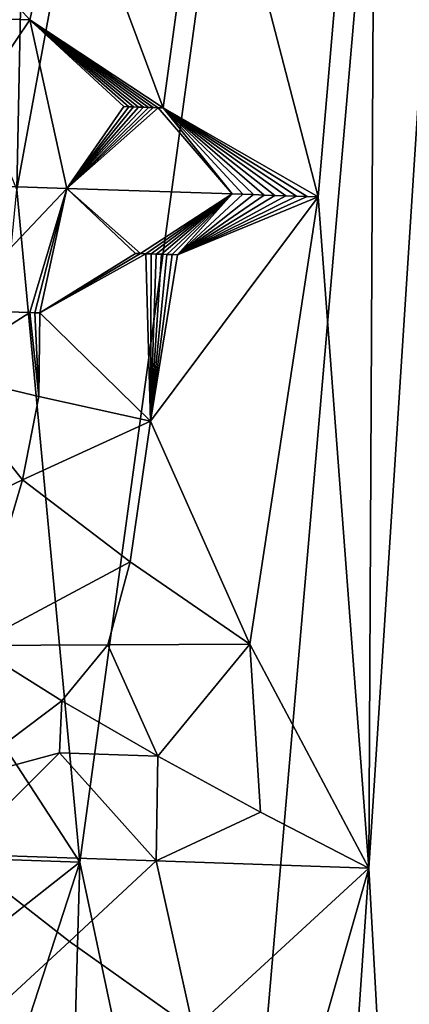
# Model space of a CAD drawing. Extents: x -284 to 284, y 0 to 824.
# Drawn here: x -273 to -272, y 19 to 20 of the extents above; entities that cross this region are included whole.
import ezdxf

# ---------------------------------------------------------------- set-up
doc = ezdxf.new("R2010")
doc.units = 0
doc.header["$MEASUREMENT"] = 0

msp = doc.modelspace()

# ---------------------------------------------------------------- linework, layer by layer
for points in [[(-237.223877, 600.7547, 150.594559), (-283.651428, 5.688639, 252.525452), (-257.179199, 601.443359, 149.449753)], [(-257.179199, 601.443359, 149.449753), (-283.651428, 5.688639, 252.525452), (-263.352722, 441.932007, 161.109741)], [(-237.223877, 600.7547, 150.594559), (-263.696106, 5, 253.670258), (-283.651428, 5.688639, 252.525452)], [(-281.646179, 5.688639, 217.571548), (-254.957916, 593.855774, 106.165863), (-264.144989, 410.623291, 156.087006)], [(-281.646179, 5.688639, 217.571548), (-254.796783, 593.85022, 106.17511), (-254.957916, 593.855774, 106.165863)], [(-281.646179, 5.688639, 217.571548), (-237.622925, 593.257568, 107.160347), (-254.796783, 593.85022, 106.17511)], [(-261.690857, 5, 218.716354), (-237.622925, 593.257568, 107.160347), (-281.646179, 5.688639, 217.571548)], [(-263.352722, 441.932007, 161.109741), (-283.651428, 5.688639, 252.525452), (-264.664978, 412.399475, 166.219376)], [(-264.664978, 412.399475, 166.219376), (-283.651428, 5.688639, 252.525452), (-264.6745, 412.178925, 166.252625)], [(-264.6745, 412.178925, 166.252625), (-283.651428, 5.688639, 252.525452), (-264.683502, 411.957092, 166.276306)], [(-264.683502, 411.957092, 166.276306), (-283.651428, 5.688639, 252.525452), (-264.692017, 411.734467, 166.290344)], [(-264.692017, 411.734467, 166.290344), (-283.651428, 5.688639, 252.525452), (-264.699951, 411.511383, 166.294739)], [(-264.699951, 411.511383, 166.294739), (-283.651428, 5.688639, 252.525452), (-264.704285, 411.383087, 166.292892)], [(-264.704285, 411.383087, 166.292892), (-283.651428, 5.688639, 252.525452), (-264.708405, 411.255066, 166.287888)], [(-264.708405, 411.255066, 166.287888), (-283.651428, 5.688639, 252.525452), (-264.714722, 411.046997, 166.272903)], [(-264.714722, 411.046997, 166.272903), (-283.651428, 5.688639, 252.525452), (-264.721161, 410.816742, 166.246353)], [(-264.721161, 410.816742, 166.246353), (-283.651428, 5.688639, 252.525452), (-264.727539, 410.562042, 166.204651)], [(-281.646179, 5.688639, 217.571548), (-264.144989, 410.623291, 156.087006), (-264.156616, 410.370331, 156.137314)], [(-283.651428, 5.688639, 252.525452), (-264.730438, 410.436218, 166.179199), (-264.727539, 410.562042, 166.204651)], [(-283.651428, 5.688639, 252.525452), (-264.733093, 410.311279, 166.150681), (-264.730438, 410.436218, 166.179199)], [(-281.646179, 5.688639, 217.571548), (-264.156616, 410.370331, 156.137314), (-264.167572, 410.145569, 156.193237)], [(-283.651428, 5.688639, 252.525452), (-264.73703, 410.109497, 166.097626), (-264.733093, 410.311279, 166.150681)], [(-281.646179, 5.688639, 217.571548), (-264.167572, 410.145569, 156.193237), (-264.177856, 409.945648, 156.252213)], [(-283.651428, 5.688639, 252.525452), (-264.740723, 409.888, 166.029114), (-264.73703, 410.109497, 166.097626)], [(-281.646179, 5.688639, 217.571548), (-264.177856, 409.945648, 156.252213), (-264.184357, 409.824127, 156.292419)], [(-283.651428, 5.688639, 252.525452), (-264.74408, 409.645264, 165.941208), (-264.740723, 409.888, 166.029114)], [(-281.646179, 5.688639, 217.571548), (-264.184357, 409.824127, 156.292419), (-264.19101, 409.70343, 156.335724)], [(-281.646179, 5.688639, 217.571548), (-264.19101, 409.70343, 156.335724), (-264.204773, 409.464172, 156.431793)], [(-283.651428, 5.688639, 252.525452), (-264.745422, 409.526276, 165.893021), (-264.74408, 409.645264, 165.941208)], [(-283.651428, 5.688639, 252.525452), (-264.746552, 409.408691, 165.841995), (-264.745422, 409.526276, 165.893021)], [(-281.646179, 5.688639, 217.571548), (-264.204773, 409.464172, 156.431793), (-264.21756, 409.253693, 156.528183)], [(-283.651428, 5.688639, 252.525452), (-264.747925, 409.220062, 165.752686), (-264.746552, 409.408691, 165.841995)], [(-281.646179, 5.688639, 217.571548), (-264.21756, 409.253693, 156.528183), (-264.229401, 409.068146, 156.623001)], [(-283.651428, 5.688639, 252.525452), (-264.74881, 409.014954, 165.644562), (-264.747925, 409.220062, 165.752686)], [(-281.646179, 5.688639, 217.571548), (-264.229401, 409.068146, 156.623001), (-264.236847, 408.956177, 156.684952)], [(-283.651428, 5.688639, 252.525452), (-264.748962, 408.792542, 165.513474), (-264.74881, 409.014954, 165.644562)], [(-281.646179, 5.688639, 217.571548), (-264.236847, 408.956177, 156.684952), (-264.244354, 408.845612, 156.749756)], [(-281.646179, 5.688639, 217.571548), (-264.244354, 408.845612, 156.749756), (-264.259827, 408.628296, 156.88829)], [(-283.651428, 5.688639, 252.525452), (-264.748718, 408.684418, 165.444199), (-264.748962, 408.792542, 165.513474)], [(-283.651428, 5.688639, 252.525452), (-264.74826, 408.578247, 165.372391), (-264.748718, 408.684418, 165.444199)], [(-281.646179, 5.688639, 217.571548), (-264.259827, 408.628296, 156.88829), (-264.273987, 408.43927, 157.021851)], [(-283.651428, 5.688639, 252.525452), (-264.74707, 408.409302, 165.249893), (-264.74826, 408.578247, 165.372391)], [(-281.646179, 5.688639, 217.571548), (-264.273987, 408.43927, 157.021851), (-264.286987, 408.274506, 157.149261)], [(-283.651428, 5.688639, 252.525452), (-264.745087, 408.22757, 165.105881), (-264.74707, 408.409302, 165.249893)], [(-281.646179, 5.688639, 217.571548), (-264.286987, 408.274506, 157.149261), (-264.295074, 408.175934, 157.230789)], [(-283.651428, 5.688639, 252.525452), (-264.742035, 408.033112, 164.936096), (-264.745087, 408.22757, 165.105881)], [(-281.646179, 5.688639, 217.571548), (-264.295074, 408.175934, 157.230789), (-264.303223, 408.079254, 157.314896)], [(-281.646179, 5.688639, 217.571548), (-264.303223, 408.079254, 157.314896), (-264.319824, 407.891327, 157.491135)], [(-283.651428, 5.688639, 252.525452), (-264.740234, 407.939606, 164.848129), (-264.742035, 408.033112, 164.936096)], [(-283.651428, 5.688639, 252.525452), (-264.73819, 407.84845, 164.758011), (-264.740234, 407.939606, 164.848129)], [(-281.646179, 5.688639, 217.571548), (-264.319824, 407.891327, 157.491135), (-264.33493, 407.730286, 157.657288)], [(-283.651428, 5.688639, 252.525452), (-264.734467, 407.704956, 164.606537), (-264.73819, 407.84845, 164.758011)], [(-281.646179, 5.688639, 217.571548), (-264.33493, 407.730286, 157.657288), (-264.348633, 407.591919, 157.812927)], [(-283.651428, 5.688639, 252.525452), (-264.729675, 407.552887, 164.431564), (-264.734467, 407.704956, 164.606537)], [(-281.646179, 5.688639, 217.571548), (-264.348633, 407.591919, 157.812927), (-264.357086, 407.510132, 157.91124)], [(-283.651428, 5.688639, 252.525452), (-264.723572, 407.393036, 164.228928), (-264.729675, 407.552887, 164.431564)], [(-281.646179, 5.688639, 217.571548), (-264.357086, 407.510132, 157.91124), (-264.365601, 407.430664, 158.011749)], [(-281.646179, 5.688639, 217.571548), (-264.365601, 407.430664, 158.011749), (-264.382782, 407.278564, 158.219666)], [(-283.651428, 5.688639, 252.525452), (-264.720215, 407.317352, 164.125259), (-264.723572, 407.393036, 164.228928)], [(-283.651428, 5.688639, 252.525452), (-264.716705, 407.244385, 164.019943), (-264.720215, 407.317352, 164.125259)], [(-281.646179, 5.688639, 217.571548), (-264.382782, 407.278564, 158.219666), (-264.398254, 407.151031, 158.412689)], [(-283.651428, 5.688639, 252.525452), (-264.710541, 407.131256, 163.844666), (-264.716705, 407.244385, 164.019943)], [(-281.646179, 5.688639, 217.571548), (-264.398254, 407.151031, 158.412689), (-264.41217, 407.043854, 158.591202)], [(-283.651428, 5.688639, 252.525452), (-264.703125, 407.014038, 163.644745), (-264.710541, 407.131256, 163.844666)], [(-281.646179, 5.688639, 217.571548), (-264.41217, 407.043854, 158.591202), (-264.420746, 406.981628, 158.702942)], [(-283.651428, 5.688639, 252.525452), (-264.694153, 406.894287, 163.416199), (-264.703125, 407.014038, 163.644745)], [(-281.646179, 5.688639, 217.571548), (-264.420746, 406.981628, 158.702942), (-264.429291, 406.922119, 158.816391)], [(-281.646179, 5.688639, 217.571548), (-264.429291, 406.922119, 158.816391), (-264.446472, 406.811096, 159.048843)], [(-283.651428, 5.688639, 252.525452), (-264.689423, 406.838989, 163.3004), (-264.694153, 406.894287, 163.416199)], [(-283.651428, 5.688639, 252.525452), (-264.684509, 406.786713, 163.183487), (-264.689423, 406.838989, 163.3004)], [(-281.646179, 5.688639, 217.571548), (-264.446472, 406.811096, 159.048843), (-264.461792, 406.721436, 159.262131)], [(-283.651428, 5.688639, 252.525452), (-264.676147, 406.707855, 162.990433), (-264.684509, 406.786713, 163.183487)], [(-281.646179, 5.688639, 217.571548), (-264.461792, 406.721436, 159.262131), (-264.475494, 406.649078, 159.457397)], [(-283.651428, 5.688639, 252.525452), (-281.646179, 5.688639, 217.571548), (-264.676147, 406.707855, 162.990433)], [(-281.646179, 5.688639, 217.571548), (-264.666351, 406.629517, 162.772415), (-264.676147, 406.707855, 162.990433)], [(-281.646179, 5.688639, 217.571548), (-264.475494, 406.649078, 159.457397), (-264.483856, 406.608582, 159.578735)], [(-281.646179, 5.688639, 217.571548), (-264.654816, 406.553955, 162.525818), (-264.666351, 406.629517, 162.772415)], [(-281.646179, 5.688639, 217.571548), (-264.483856, 406.608582, 159.578735), (-264.492188, 406.571075, 159.701248)], [(-281.646179, 5.688639, 217.571548), (-264.492188, 406.571075, 159.701248), (-264.508759, 406.504883, 159.950241)], [(-281.646179, 5.688639, 217.571548), (-264.648834, 406.520996, 162.401871), (-264.654816, 406.553955, 162.525818)], [(-281.646179, 5.688639, 217.571548), (-264.642731, 406.49118, 162.277359), (-264.648834, 406.520996, 162.401871)], [(-281.646179, 5.688639, 217.571548), (-264.508759, 406.504883, 159.950241), (-264.523407, 406.456207, 160.176468)], [(-281.646179, 5.688639, 217.571548), (-264.632446, 406.44928, 162.073166), (-264.642731, 406.49118, 162.277359)], [(-281.646179, 5.688639, 217.571548), (-264.523407, 406.456207, 160.176468), (-264.536407, 406.421143, 160.38179)], [(-281.646179, 5.688639, 217.571548), (-264.620605, 406.412537, 161.844528), (-264.632446, 406.44928, 162.073166)], [(-281.646179, 5.688639, 217.571548), (-264.536407, 406.421143, 160.38179), (-264.544281, 406.403778, 160.508545)], [(-281.646179, 5.688639, 217.571548), (-264.606903, 406.383789, 161.588333), (-264.620605, 406.412537, 161.844528)], [(-281.646179, 5.688639, 217.571548), (-264.544281, 406.403778, 160.508545), (-264.552063, 406.389557, 160.63591)], [(-281.646179, 5.688639, 217.571548), (-264.552063, 406.389557, 160.63591), (-264.567474, 406.370514, 160.892914)], [(-281.646179, 5.688639, 217.571548), (-264.599884, 406.374237, 161.46048), (-264.606903, 406.383789, 161.588333)], [(-281.646179, 5.688639, 217.571548), (-264.592773, 406.36792, 161.332657), (-264.599884, 406.374237, 161.46048)], [(-281.646179, 5.688639, 217.571548), (-264.567474, 406.370514, 160.892914), (-264.580963, 406.364441, 161.124313)], [(-281.646179, 5.688639, 217.571548), (-264.580963, 406.364441, 161.124313), (-264.592773, 406.36792, 161.332657)], [(-272.516327, 20.01395, 236.236481), (-272.090698, 22.334246, 235.720322), (-272.472351, 19.545317, 236.40831)], [(-272.516327, 20.01395, 236.236481), (-272.506744, 20.48073, 236.071671), (-272.090698, 22.334246, 235.720322)], [(-272.372711, 19.074781, 236.57225), (-272.472351, 19.545317, 236.40831), (-272.090698, 22.334246, 235.720322)], [(-272.372711, 19.074781, 236.57225), (-272.090698, 22.334246, 235.720322), (-272.219025, 18.602436, 236.712952)], [(-272.270813, 19.541224, 234.969513), (-272.218964, 18.606379, 234.712952), (-272.090698, 22.334246, 235.720322)], [(-272.270813, 19.541224, 234.969513), (-272.090698, 22.334246, 235.720322), (-272.266022, 20.474112, 235.229172)], [(-272.565063, 20.132481, 236.156204), (-272.506744, 20.48073, 236.071671), (-272.516327, 20.01395, 236.236481)], [(-272.382538, 20.303101, 235.216431), (-272.306061, 20.008949, 235.10553), (-272.266022, 20.474112, 235.229172)], [(-272.306061, 20.008949, 235.10553), (-272.270813, 19.541224, 234.969513), (-272.266022, 20.474112, 235.229172)], [(-272.480255, 20.248045, 235.251923), (-272.414154, 20.070911, 235.158066), (-272.382538, 20.303101, 235.216431)], [(-272.414154, 20.070911, 235.158066), (-272.306061, 20.008949, 235.10553), (-272.382538, 20.303101, 235.216431)], [(-272.480255, 20.248045, 235.251923), (-272.561798, 20.192413, 235.295975), (-272.507233, 20.13232, 235.229584)], [(-272.480255, 20.248045, 235.251923), (-272.507233, 20.13232, 235.229584), (-272.414154, 20.070911, 235.158066)], [(-272.561798, 20.192413, 235.295975), (-272.554626, 20.133879, 235.266525), (-272.507233, 20.13232, 235.229584)], [(-272.554626, 20.133879, 235.266525), (-272.584198, 20.018236, 235.247116), (-272.507233, 20.13232, 235.229584)], [(-272.507233, 20.13232, 235.229584), (-272.584198, 20.018236, 235.247116), (-272.481506, 20.014851, 235.173492)], [(-272.417603, 20.071028, 235.159607), (-272.414154, 20.070911, 235.158066), (-272.507233, 20.13232, 235.229584)], [(-272.421082, 20.071144, 235.161179), (-272.417603, 20.071028, 235.159607), (-272.507233, 20.13232, 235.229584)], [(-272.42453, 20.07126, 235.162766), (-272.421082, 20.071144, 235.161179), (-272.507233, 20.13232, 235.229584)], [(-272.427979, 20.071375, 235.164368), (-272.42453, 20.07126, 235.162766), (-272.507233, 20.13232, 235.229584)], [(-272.431396, 20.071489, 235.165985), (-272.427979, 20.071375, 235.164368), (-272.507233, 20.13232, 235.229584)], [(-272.434814, 20.071604, 235.167633), (-272.431396, 20.071489, 235.165985), (-272.507233, 20.13232, 235.229584)], [(-272.438232, 20.071718, 235.169312), (-272.434814, 20.071604, 235.167633), (-272.507233, 20.13232, 235.229584)], [(-272.44162, 20.071831, 235.171005), (-272.507233, 20.13232, 235.229584), (-272.481506, 20.014851, 235.173492)], [(-272.44162, 20.071831, 235.171005), (-272.438232, 20.071718, 235.169312), (-272.507233, 20.13232, 235.229584)], [(-272.44162, 20.071831, 235.171005), (-272.481506, 20.014851, 235.173492), (-272.438232, 20.071718, 235.169312)], [(-272.438232, 20.071718, 235.169312), (-272.481506, 20.014851, 235.173492), (-272.434814, 20.071604, 235.167633)], [(-272.434814, 20.071604, 235.167633), (-272.481506, 20.014851, 235.173492), (-272.431396, 20.071489, 235.165985)], [(-272.431396, 20.071489, 235.165985), (-272.481506, 20.014851, 235.173492), (-272.427979, 20.071375, 235.164368)], [(-272.427979, 20.071375, 235.164368), (-272.481506, 20.014851, 235.173492), (-272.42453, 20.07126, 235.162766)], [(-272.42453, 20.07126, 235.162766), (-272.481506, 20.014851, 235.173492), (-272.421082, 20.071144, 235.161179)], [(-272.421082, 20.071144, 235.161179), (-272.481506, 20.014851, 235.173492), (-272.417603, 20.071028, 235.159607)], [(-272.417603, 20.071028, 235.159607), (-272.481506, 20.014851, 235.173492), (-272.366119, 20.010983, 235.12204)], [(-272.417603, 20.071028, 235.159607), (-272.366119, 20.010983, 235.12204), (-272.414154, 20.070911, 235.158066)], [(-272.414154, 20.070911, 235.158066), (-272.336304, 20.009975, 235.113037), (-272.328766, 20.00972, 235.111023)], [(-272.414154, 20.070911, 235.158066), (-272.343781, 20.010229, 235.115143), (-272.336304, 20.009975, 235.113037)], [(-272.414154, 20.070911, 235.158066), (-272.358704, 20.010733, 235.119644), (-272.351257, 20.010481, 235.117355)], [(-272.414154, 20.070911, 235.158066), (-272.321228, 20.009464, 235.1091), (-272.31366, 20.009209, 235.107269)], [(-272.414154, 20.070911, 235.158066), (-272.351257, 20.010481, 235.117355), (-272.343781, 20.010229, 235.115143)], [(-272.414154, 20.070911, 235.158066), (-272.366119, 20.010983, 235.12204), (-272.358704, 20.010733, 235.119644)], [(-272.414154, 20.070911, 235.158066), (-272.31366, 20.009209, 235.107269), (-272.306061, 20.008949, 235.10553)], [(-272.414154, 20.070911, 235.158066), (-272.328766, 20.00972, 235.111023), (-272.321228, 20.009464, 235.1091)], [(-272.561737, 19.930044, 235.196091), (-272.481506, 20.014851, 235.173492), (-272.584198, 20.018236, 235.247116)], [(-272.561737, 19.930044, 235.196091), (-272.507263, 19.928242, 235.1595), (-272.481506, 20.014851, 235.173492)], [(-272.550476, 19.664848, 236.332581), (-272.516327, 20.01395, 236.236481), (-272.472351, 19.545317, 236.40831)], [(-272.507263, 19.928242, 235.1595), (-272.503784, 19.928127, 235.15744), (-272.481506, 20.014851, 235.173492)], [(-272.503784, 19.928127, 235.15744), (-272.500305, 19.928011, 235.15538), (-272.481506, 20.014851, 235.173492)], [(-272.433533, 19.969515, 235.13501), (-272.481506, 20.014851, 235.173492), (-272.500305, 19.928011, 235.15538)], [(-272.429901, 19.969395, 235.133392), (-272.366119, 20.010983, 235.12204), (-272.481506, 20.014851, 235.173492)], [(-272.433533, 19.969515, 235.13501), (-272.429901, 19.969395, 235.133392), (-272.481506, 20.014851, 235.173492)], [(-272.429901, 19.969395, 235.133392), (-272.42627, 19.969273, 235.131805), (-272.366119, 20.010983, 235.12204)], [(-272.42627, 19.969273, 235.131805), (-272.422638, 19.969151, 235.130234), (-272.366119, 20.010983, 235.12204)], [(-272.423065, 19.852539, 235.094711), (-272.306061, 20.008949, 235.10553), (-272.404266, 19.968533, 235.122711)], [(-272.353729, 19.697124, 235.027344), (-272.306061, 20.008949, 235.10553), (-272.423065, 19.852539, 235.094711)], [(-272.422638, 19.969151, 235.130234), (-272.418976, 19.969027, 235.128677), (-272.366119, 20.010983, 235.12204)], [(-272.418976, 19.969027, 235.128677), (-272.415314, 19.968904, 235.127151), (-272.366119, 20.010983, 235.12204)], [(-272.415314, 19.968904, 235.127151), (-272.411652, 19.968781, 235.125641), (-272.366119, 20.010983, 235.12204)], [(-272.411652, 19.968781, 235.125641), (-272.407959, 19.968657, 235.124161), (-272.366119, 20.010983, 235.12204)], [(-272.407959, 19.968657, 235.124161), (-272.404266, 19.968533, 235.122711), (-272.366119, 20.010983, 235.12204)], [(-272.404266, 19.968533, 235.122711), (-272.358704, 20.010733, 235.119644), (-272.366119, 20.010983, 235.12204)], [(-272.404266, 19.968533, 235.122711), (-272.351257, 20.010481, 235.117355), (-272.358704, 20.010733, 235.119644)], [(-272.404266, 19.968533, 235.122711), (-272.343781, 20.010229, 235.115143), (-272.351257, 20.010481, 235.117355)], [(-272.404266, 19.968533, 235.122711), (-272.336304, 20.009975, 235.113037), (-272.343781, 20.010229, 235.115143)], [(-272.404266, 19.968533, 235.122711), (-272.328766, 20.00972, 235.111023), (-272.336304, 20.009975, 235.113037)], [(-272.404266, 19.968533, 235.122711), (-272.321228, 20.009464, 235.1091), (-272.328766, 20.00972, 235.111023)], [(-272.404266, 19.968533, 235.122711), (-272.31366, 20.009209, 235.107269), (-272.321228, 20.009464, 235.1091)], [(-272.404266, 19.968533, 235.122711), (-272.306061, 20.008949, 235.10553), (-272.31366, 20.009209, 235.107269)], [(-272.353729, 19.697124, 235.027344), (-272.270813, 19.541224, 234.969513), (-272.306061, 20.008949, 235.10553)], [(-272.433533, 19.969515, 235.13501), (-272.500305, 19.928011, 235.15538), (-272.429901, 19.969395, 235.133392)], [(-272.429901, 19.969395, 235.133392), (-272.500305, 19.928011, 235.15538), (-272.42627, 19.969273, 235.131805)], [(-272.423065, 19.852539, 235.094711), (-272.42627, 19.969273, 235.131805), (-272.500305, 19.928011, 235.15538)], [(-272.423065, 19.852539, 235.094711), (-272.422638, 19.969151, 235.130234), (-272.42627, 19.969273, 235.131805)], [(-272.423065, 19.852539, 235.094711), (-272.418976, 19.969027, 235.128677), (-272.422638, 19.969151, 235.130234)], [(-272.423065, 19.852539, 235.094711), (-272.415314, 19.968904, 235.127151), (-272.418976, 19.969027, 235.128677)], [(-272.423065, 19.852539, 235.094711), (-272.411652, 19.968781, 235.125641), (-272.415314, 19.968904, 235.127151)], [(-272.423065, 19.852539, 235.094711), (-272.407959, 19.968657, 235.124161), (-272.411652, 19.968781, 235.125641)], [(-272.423065, 19.852539, 235.094711), (-272.404266, 19.968533, 235.122711), (-272.407959, 19.968657, 235.124161)], [(-272.572205, 19.88666, 235.18808), (-272.507263, 19.928242, 235.1595), (-272.561737, 19.930044, 235.196091)], [(-272.500977, 19.869724, 235.136505), (-272.507263, 19.928242, 235.1595), (-272.572205, 19.88666, 235.18808)], [(-272.500977, 19.869724, 235.136505), (-272.503784, 19.928127, 235.15744), (-272.507263, 19.928242, 235.1595)], [(-272.500977, 19.869724, 235.136505), (-272.500305, 19.928011, 235.15538), (-272.503784, 19.928127, 235.15744)], [(-272.500977, 19.869724, 235.136505), (-272.423065, 19.852539, 235.094711), (-272.500305, 19.928011, 235.15538)], [(-272.512238, 19.811789, 235.123672), (-272.572205, 19.88666, 235.18808), (-272.598022, 19.770895, 235.165161)], [(-272.512238, 19.811789, 235.123672), (-272.500977, 19.869724, 235.136505), (-272.572205, 19.88666, 235.18808)], [(-272.512238, 19.811789, 235.123672), (-272.423065, 19.852539, 235.094711), (-272.500977, 19.869724, 235.136505)], [(-272.437134, 19.75461, 235.070404), (-272.423065, 19.852539, 235.094711), (-272.512238, 19.811789, 235.123672)], [(-272.437134, 19.75461, 235.070404), (-272.353729, 19.697124, 235.027344), (-272.423065, 19.852539, 235.094711)], [(-272.512238, 19.811789, 235.123672), (-272.598022, 19.770895, 235.165161), (-272.546448, 19.696306, 235.104874)], [(-272.437134, 19.75461, 235.070404), (-272.512238, 19.811789, 235.123672), (-272.546448, 19.696306, 235.104874)], [(-272.452881, 19.696825, 235.059006), (-272.437134, 19.75461, 235.070404), (-272.546448, 19.696306, 235.104874)], [(-272.452881, 19.696825, 235.059006), (-272.353729, 19.697124, 235.027344), (-272.437134, 19.75461, 235.070404)], [(-272.559113, 19.601974, 235.080734), (-272.484802, 19.657806, 235.060577), (-272.546448, 19.696306, 235.104874)], [(-272.452881, 19.696825, 235.059006), (-272.546448, 19.696306, 235.104874), (-272.484802, 19.657806, 235.060577)], [(-272.452881, 19.696825, 235.059006), (-272.484802, 19.657806, 235.060577), (-272.417847, 19.61911, 235.022842)], [(-272.452881, 19.696825, 235.059006), (-272.417847, 19.61911, 235.022842), (-272.353729, 19.697124, 235.027344)], [(-272.346252, 19.58024, 234.992294), (-272.353729, 19.697124, 235.027344), (-272.417847, 19.61911, 235.022842)], [(-272.346252, 19.58024, 234.992294), (-272.270813, 19.541224, 234.969513), (-272.353729, 19.697124, 235.027344)], [(-272.550476, 19.664848, 236.332581), (-272.472351, 19.545317, 236.40831), (-272.559937, 19.548412, 236.365356)], [(-272.559113, 19.601974, 235.080734), (-272.486603, 19.621422, 235.050003), (-272.484802, 19.657806, 235.060577)], [(-272.484802, 19.657806, 235.060577), (-272.486603, 19.621422, 235.050003), (-272.417847, 19.61911, 235.022842)], [(-272.559113, 19.601974, 235.080734), (-272.557617, 19.550903, 235.062973), (-272.486603, 19.621422, 235.050003)], [(-272.486603, 19.621422, 235.050003), (-272.557617, 19.550903, 235.062973), (-272.418976, 19.546255, 235.001663)], [(-272.486603, 19.621422, 235.050003), (-272.418976, 19.546255, 235.001663), (-272.417847, 19.61911, 235.022842)], [(-272.346252, 19.58024, 234.992294), (-272.417847, 19.61911, 235.022842), (-272.418976, 19.546255, 235.001663)], [(-272.346252, 19.58024, 234.992294), (-272.418976, 19.546255, 235.001663), (-272.270813, 19.541224, 234.969513)], [(-272.479523, 19.489981, 235.006439), (-272.418976, 19.546255, 235.001663), (-272.557617, 19.550903, 235.062973)], [(-272.540619, 19.433716, 235.016068), (-272.479523, 19.489981, 235.006439), (-272.557617, 19.550903, 235.062973)], [(-272.614349, 19.433578, 236.371002), (-272.559937, 19.548412, 236.365356), (-272.472351, 19.545317, 236.40831)], [(-272.584991, 19.198992, 236.464279), (-272.614349, 19.433578, 236.371002), (-272.472351, 19.545317, 236.40831)], [(-272.483673, 19.137039, 236.525497), (-272.584991, 19.198992, 236.464279), (-272.472351, 19.545317, 236.40831)], [(-272.483673, 19.137039, 236.525497), (-272.472351, 19.545317, 236.40831), (-272.372711, 19.074781, 236.57225)], [(-272.479523, 19.489981, 235.006439), (-272.393005, 19.428749, 234.959946), (-272.418976, 19.546255, 235.001663)], [(-272.393005, 19.428749, 234.959946), (-272.270813, 19.541224, 234.969513), (-272.418976, 19.546255, 235.001663)], [(-272.318756, 18.843067, 234.78215), (-272.270813, 19.541224, 234.969513), (-272.402832, 19.079193, 234.862045)], [(-272.393005, 19.428749, 234.959946), (-272.402832, 19.079193, 234.862045), (-272.270813, 19.541224, 234.969513)], [(-272.318756, 18.843067, 234.78215), (-272.218964, 18.606379, 234.712952), (-272.270813, 19.541224, 234.969513)], [(-272.540619, 19.433716, 235.016068), (-272.393005, 19.428749, 234.959946), (-272.479523, 19.489981, 235.006439)]]:
    msp.add_3dface(points)

doc.saveas('drawing.dxf')
